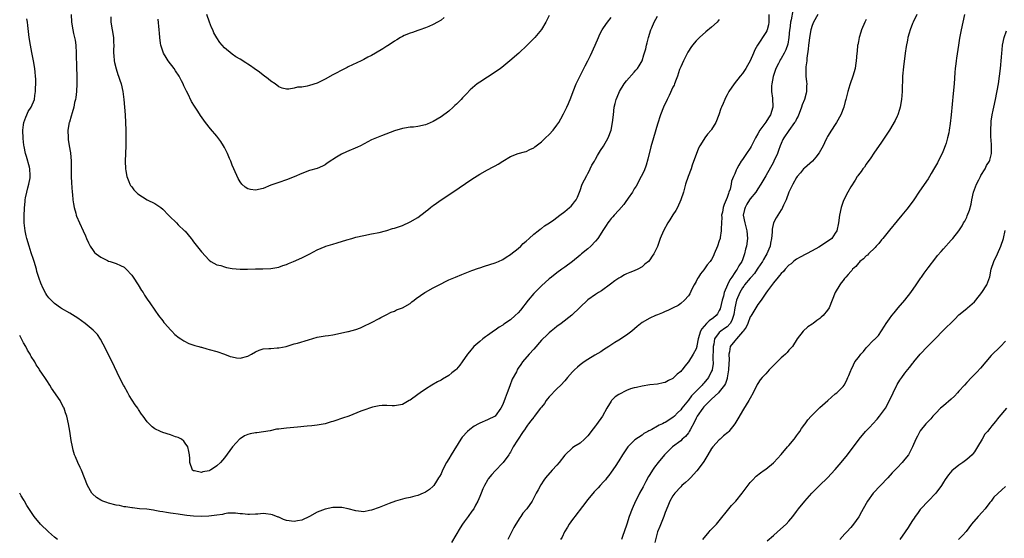
# Model space of a CAD drawing. Units: inches. Extents: x 2631000 to 2634000, y 1518000 to 1518963.
# Drawn here: x 2631000 to 2631255, y 1518277 to 1518412 of the extents above; entities that cross this region are included whole.
import ezdxf

# ---------------------------------------------------------------- set-up
doc = ezdxf.new("R2010")
doc.units = ezdxf.units.IN
doc.header["$MEASUREMENT"] = 0
doc.layers.add('LD26311518_10ft', color=123, linetype='Continuous')

msp = doc.modelspace()

# ---------------------------------------------------------------- linework, layer by layer
at = {"layer": 'LD26311518_10ft'}
for points, elevation in [([(2631200.03, 1518413.97), (2631199.57, 1518411.57), (2631199.4, 1518411), (2631199.22, 1518409.22), (2631199.18, 1518409), (2631199.02, 1518406.98), (2631198.71, 1518405.29), (2631198.19, 1518403.81), (2631197.79, 1518403), (2631197, 1518401.59), (2631196.77, 1518401.23), (2631196.64, 1518401), (2631196.32, 1518400.32), (2631195.65, 1518399), (2631195, 1518397.18), (2631194.92, 1518396.92), (2631194.55, 1518395), (2631194.51, 1518394.51), (2631194.5, 1518393), (2631194.73, 1518391.27), (2631194.87, 1518389), (2631194.26, 1518387), (2631193.75, 1518386.25), (2631193, 1518385.11), (2631191.45, 1518383), (2631191, 1518382.11), (2631190.39, 1518381), (2631189.24, 1518378.76), (2631189, 1518378.36), (2631188.04, 1518377), (2631187, 1518375.4), (2631186.69, 1518375), (2631186.03, 1518373.97), (2631185.55, 1518373), (2631185.33, 1518372.67), (2631185, 1518371.74), (2631184.71, 1518371), (2631184.17, 1518369.83), (2631184.05, 1518369), (2631183.78, 1518367.78), (2631183.5, 1518367), (2631183.34, 1518366.66), (2631183, 1518365.55), (2631182.8, 1518365), (2631182.23, 1518363.77), (2631182.02, 1518363), (2631181.78, 1518361.78), (2631181.6, 1518361), (2631181.61, 1518360.39), (2631181.53, 1518359), (2631181.47, 1518357.47), (2631181.52, 1518357), (2631181.21, 1518355.21), (2631181.19, 1518355), (2631181, 1518354.36), (2631180.49, 1518353), (2631179.69, 1518351), (2631179.48, 1518350.52), (2631179, 1518349.52), (2631178.63, 1518349), (2631177.88, 1518348.12), (2631177, 1518346.83), (2631176.14, 1518345.86), (2631175.59, 1518345), (2631175.38, 1518344.62), (2631175, 1518343.81), (2631174.48, 1518343), (2631173.89, 1518341.89), (2631173.33, 1518340.67), (2631173, 1518340.14), (2631171.97, 1518339), (2631171, 1518338.13), (2631170.34, 1518337.66), (2631169.08, 1518337), (2631167.68, 1518336.32), (2631167, 1518336.08), (2631166.3, 1518335.7), (2631165, 1518335.24), (2631164.47, 1518335), (2631163, 1518334.37), (2631161, 1518333.2), (2631159.77, 1518332.23), (2631158.4, 1518331), (2631157, 1518329.96), (2631155, 1518328.66), (2631153.96, 1518328.04), (2631152.41, 1518327), (2631151, 1518326.13), (2631150.35, 1518325.65), (2631148.77, 1518324.77), (2631147, 1518323.65), (2631146.03, 1518323), (2631145, 1518322.26), (2631144.3, 1518321.7), (2631143.52, 1518321), (2631143, 1518320.45), (2631141.74, 1518319), (2631141, 1518318.12), (2631139.99, 1518317), (2631139, 1518316.03), (2631137, 1518313.98), (2631136.56, 1518313.43), (2631136.23, 1518313), (2631135.73, 1518312.27), (2631135, 1518311.34), (2631134.76, 1518311), (2631133.14, 1518308.86), (2631133, 1518308.72), (2631132.27, 1518307.73), (2631131.66, 1518307), (2631131.39, 1518306.61), (2631131, 1518306.14), (2631130.58, 1518305.42), (2631130.25, 1518305), (2631128.77, 1518302.77), (2631127.69, 1518301), (2631127, 1518299.68), (2631126.74, 1518299.26), (2631126.54, 1518299), (2631125.12, 1518297), (2631125, 1518296.85), (2631123, 1518294.82), (2631122.14, 1518293.86), (2631121.23, 1518292.77), (2631121, 1518292.42), (2631120.23, 1518291), (2631119.83, 1518290.17), (2631119.36, 1518289), (2631119, 1518288.19), (2631118.52, 1518287), (2631117.91, 1518285.91), (2631117.45, 1518285), (2631117, 1518284.33), (2631116.06, 1518283), (2631115, 1518281.6), (2631114.56, 1518281), (2631113.93, 1518280.07), (2631111.73, 1518276.27)], 9220), ([(2631193.8, 1518413), (2631193.8, 1518411), (2631193.69, 1518410.31), (2631193.34, 1518409), (2631193.25, 1518408.75), (2631193, 1518408.28), (2631192.21, 1518407), (2631191.7, 1518406.3), (2631190.88, 1518405), (2631190.2, 1518403.8), (2631189.8, 1518403), (2631189, 1518401.02), (2631188.27, 1518399.73), (2631187.84, 1518399), (2631187, 1518397.72), (2631186.39, 1518397), (2631184.81, 1518395), (2631183.47, 1518393), (2631183, 1518392.21), (2631182.58, 1518391.42), (2631182.39, 1518391), (2631181.96, 1518389.96), (2631181.53, 1518389), (2631181.38, 1518388.62), (2631180.88, 1518387), (2631180.13, 1518385), (2631179, 1518383.18), (2631178.87, 1518383), (2631177.98, 1518382.02), (2631177.26, 1518381), (2631177, 1518380.61), (2631175.98, 1518379), (2631175.63, 1518378.37), (2631174.01, 1518373.99), (2631173.68, 1518373), (2631172.95, 1518371.05), (2631172.28, 1518369), (2631171.99, 1518367.99), (2631171.73, 1518367), (2631171.03, 1518364.97), (2631170.15, 1518363), (2631169.79, 1518362.21), (2631169, 1518361.09), (2631168.23, 1518359.77), (2631167.69, 1518359), (2631166.58, 1518357), (2631165.73, 1518355), (2631165, 1518352.89), (2631164.1, 1518351), (2631163.62, 1518350.38), (2631163, 1518349.42), (2631162.65, 1518349), (2631161.71, 1518348.29), (2631161, 1518347.67), (2631159.88, 1518347), (2631159, 1518346.6), (2631157.81, 1518346.19), (2631157, 1518345.8), (2631156.44, 1518345.56), (2631155.5, 1518345), (2631155, 1518344.72), (2631153.98, 1518344.02), (2631152.87, 1518343.13), (2631150.56, 1518341.44), (2631149.77, 1518341), (2631149, 1518340.51), (2631147, 1518339.06), (2631144.93, 1518337.07), (2631142.85, 1518335.15), (2631140.06, 1518333), (2631139, 1518332.21), (2631138.35, 1518331.65), (2631137.51, 1518331), (2631137, 1518330.58), (2631136.2, 1518329.8), (2631135.33, 1518329), (2631135, 1518328.65), (2631133, 1518326.34), (2631131.8, 1518325), (2631130.1, 1518323), (2631129.62, 1518322.38), (2631129, 1518321.42), (2631128.83, 1518321.17), (2631128.49, 1518320.49), (2631127.44, 1518318.56), (2631126.8, 1518316.8), (2631126.1, 1518315), (2631125.62, 1518313.62), (2631125, 1518311.98), (2631124.45, 1518311), (2631123, 1518309), (2631121, 1518308.02), (2631119, 1518307.18), (2631118.7, 1518307), (2631117.6, 1518306.4), (2631116.45, 1518305.55), (2631115.88, 1518305), (2631114.49, 1518303.51), (2631114.15, 1518303), (2631111.61, 1518299), (2631111, 1518297.89), (2631110.43, 1518297), (2631109.39, 1518295), (2631109, 1518294.08), (2631108.62, 1518293.38), (2631108.37, 1518293), (2631107.87, 1518292.13), (2631107.13, 1518291), (2631107, 1518290.85), (2631106.01, 1518289.99), (2631105, 1518289.26), (2631104.83, 1518289.17), (2631104.42, 1518289), (2631103, 1518288.47), (2631102.26, 1518288.26), (2631101, 1518287.95), (2631099.63, 1518287.63), (2631099, 1518287.5), (2631097.24, 1518287), (2631095.61, 1518286.39), (2631093, 1518285.33), (2631091, 1518284.61), (2631090.5, 1518284.5), (2631089, 1518284.24), (2631088.3, 1518284.3), (2631087, 1518284.44), (2631084.99, 1518284.99), (2631083.32, 1518285.32), (2631083, 1518285.36), (2631082.67, 1518285.33), (2631081, 1518285.33), (2631079, 1518284.9), (2631077.67, 1518284.33), (2631077, 1518284.1), (2631074.98, 1518283), (2631073, 1518282.04), (2631071.87, 1518281.87), (2631071, 1518281.68), (2631069, 1518281.99), (2631068.23, 1518282.23), (2631067, 1518282.79), (2631066.83, 1518282.83), (2631065.39, 1518283.39), (2631065, 1518283.55), (2631063.65, 1518283.65), (2631063, 1518283.75), (2631061.59, 1518283.59), (2631061, 1518283.58), (2631059.49, 1518283.49), (2631059, 1518283.49), (2631057.65, 1518283.65), (2631057, 1518283.71), (2631055.87, 1518283.87), (2631055, 1518283.89), (2631053.87, 1518283.87), (2631053, 1518283.7), (2631052.5, 1518283.5), (2631051, 1518283.32), (2631048.96, 1518283.04), (2631046.97, 1518282.97), (2631045, 1518283.07), (2631043.25, 1518283.25), (2631041.48, 1518283.48), (2631041, 1518283.57), (2631039.74, 1518283.74), (2631039, 1518283.88), (2631038, 1518284), (2631037, 1518284.21), (2631036.29, 1518284.29), (2631035, 1518284.56), (2631034.6, 1518284.6), (2631032.85, 1518284.85), (2631031, 1518284.99), (2631029.2, 1518285.2), (2631029, 1518285.2), (2631027.49, 1518285.49), (2631027, 1518285.53), (2631025.8, 1518285.8), (2631025, 1518285.94), (2631023, 1518286.45), (2631022.58, 1518286.58), (2631021.48, 1518287), (2631021.14, 1518287.14), (2631021, 1518287.22), (2631019.91, 1518287.91), (2631018.83, 1518288.83), (2631018.69, 1518289), (2631017.57, 1518291), (2631016.79, 1518293), (2631015.96, 1518295), (2631015.67, 1518295.67), (2631015, 1518297), (2631014.45, 1518298.45), (2631014.21, 1518299), (2631013.84, 1518300.16), (2631013.63, 1518301), (2631013.29, 1518302.71), (2631013, 1518305.05), (2631012.67, 1518307), (2631012.16, 1518309), (2631011.84, 1518309.84), (2631011.47, 1518311), (2631011.3, 1518311.3), (2631011, 1518311.93), (2631010.43, 1518313), (2631008.26, 1518316.26), (2631007.82, 1518317), (2631007, 1518318.21), (2631006.51, 1518319), (2631005.88, 1518319.88), (2631005.15, 1518321), (2631005, 1518321.21), (2631004.3, 1518322.3), (2631003.92, 1518323), (2631003, 1518324.39), (2631002.78, 1518324.78), (2631002.68, 1518325), (2631002.05, 1518326.05), (2631001.55, 1518327), (2631001, 1518327.92), (2631000.62, 1518328.62), (2631000.45, 1518329), (2631000, 1518329.85)], 9230), ([(2631181, 1518411.7), (2631180.45, 1518411), (2631179, 1518409.72), (2631177.49, 1518408.51), (2631175.84, 1518407), (2631175.42, 1518406.58), (2631175, 1518406.12), (2631174.07, 1518405), (2631173.61, 1518404.39), (2631173, 1518403.48), (2631172.82, 1518403.18), (2631172.13, 1518401.87), (2631171.7, 1518401), (2631171, 1518399.44), (2631170.74, 1518398.74), (2631170.14, 1518397), (2631169.87, 1518396.13), (2631169.39, 1518395), (2631169.29, 1518394.71), (2631169, 1518394.14), (2631168.03, 1518391.97), (2631167.47, 1518391), (2631166.53, 1518389), (2631165.78, 1518387), (2631165, 1518384.59), (2631163.94, 1518381), (2631163.31, 1518378.69), (2631162.5, 1518375.5), (2631162.04, 1518373.96), (2631161.52, 1518372.49), (2631160.79, 1518371), (2631159.45, 1518368.55), (2631159, 1518367.86), (2631158.5, 1518367), (2631157.44, 1518365.44), (2631157.09, 1518364.91), (2631157, 1518364.8), (2631156.26, 1518363.74), (2631155, 1518362.35), (2631153.8, 1518361), (2631153.45, 1518360.55), (2631153, 1518360.15), (2631152.52, 1518359.48), (2631152.12, 1518359), (2631151.69, 1518358.31), (2631151, 1518357.33), (2631149.6, 1518355), (2631149, 1518354.28), (2631147.75, 1518353), (2631147, 1518352.3), (2631145.38, 1518351), (2631145, 1518350.64), (2631143, 1518349.04), (2631141, 1518347.57), (2631140.27, 1518347), (2631139, 1518346.1), (2631137.62, 1518345), (2631137, 1518344.53), (2631135, 1518342.74), (2631133, 1518340.7), (2631131.57, 1518339), (2631129.6, 1518336.4), (2631129, 1518335.72), (2631128.22, 1518335), (2631127, 1518333.95), (2631125.25, 1518332.75), (2631125, 1518332.55), (2631124.01, 1518331.99), (2631123, 1518331.22), (2631122.86, 1518331.14), (2631121, 1518329.86), (2631120.47, 1518329.53), (2631119.81, 1518329), (2631119, 1518328.33), (2631117.52, 1518327), (2631116.35, 1518325.65), (2631115.85, 1518325), (2631114.49, 1518323), (2631113.85, 1518322.15), (2631113, 1518321.14), (2631112.86, 1518321), (2631111.84, 1518320.16), (2631111, 1518319.5), (2631109.42, 1518318.58), (2631109, 1518318.31), (2631108.13, 1518317.87), (2631106.62, 1518317), (2631105, 1518315.94), (2631103.6, 1518315), (2631103, 1518314.54), (2631101, 1518313.11), (2631100.77, 1518313), (2631099, 1518311.98), (2631097, 1518311.64), (2631096.37, 1518311.63), (2631095, 1518311.75), (2631093.75, 1518311.75), (2631093, 1518311.65), (2631091.31, 1518311.31), (2631091, 1518311.22), (2631089, 1518310.54), (2631088.26, 1518310.26), (2631085.11, 1518309), (2631083.53, 1518308.47), (2631083, 1518308.28), (2631082.03, 1518307.97), (2631081, 1518307.58), (2631080.54, 1518307.46), (2631079, 1518306.99), (2631077, 1518306.61), (2631075.54, 1518306.46), (2631074.41, 1518306.41), (2631071.85, 1518306.15), (2631070.01, 1518305.99), (2631069, 1518305.86), (2631067.66, 1518305.66), (2631067, 1518305.62), (2631066.44, 1518305.56), (2631064.79, 1518305.21), (2631063.06, 1518304.94), (2631061.31, 1518304.69), (2631061, 1518304.69), (2631059.64, 1518304.36), (2631059, 1518304.18), (2631058.12, 1518303.88), (2631057, 1518303.13), (2631056.91, 1518303.09), (2631055.02, 1518301), (2631053, 1518298.21), (2631051.99, 1518297), (2631051, 1518296.12), (2631049.34, 1518295), (2631049.1, 1518294.9), (2631049, 1518294.85), (2631047.42, 1518294.58), (2631047, 1518294.39), (2631045.22, 1518294.78), (2631045, 1518294.79), (2631044.87, 1518294.87), (2631044.71, 1518295), (2631044.04, 1518297), (2631044.01, 1518298.01), (2631043.94, 1518299), (2631043.78, 1518299.78), (2631043.47, 1518301), (2631043.31, 1518301.31), (2631043, 1518301.73), (2631042.49, 1518302.49), (2631041.84, 1518303), (2631041, 1518303.47), (2631040.34, 1518303.66), (2631039, 1518304.16), (2631037, 1518304.76), (2631036.43, 1518305), (2631035, 1518305.68), (2631034.25, 1518306.25), (2631033.53, 1518307), (2631033.25, 1518307.25), (2631033, 1518307.53), (2631031.96, 1518309), (2631031.53, 1518309.53), (2631030.71, 1518310.71), (2631030.53, 1518311), (2631029.89, 1518311.89), (2631029.1, 1518313.1), (2631028.34, 1518314.34), (2631027.95, 1518315), (2631027, 1518316.7), (2631026.83, 1518317), (2631025.82, 1518319), (2631023.93, 1518323), (2631023, 1518324.88), (2631021.92, 1518327), (2631021.62, 1518327.62), (2631020.9, 1518328.9), (2631020.11, 1518330.11), (2631019.29, 1518331), (2631019, 1518331.27), (2631016.91, 1518333), (2631015, 1518334.37), (2631013, 1518335.61), (2631010.82, 1518336.82), (2631010.55, 1518337), (2631009, 1518338.12), (2631008.54, 1518338.54), (2631008.13, 1518339), (2631007.57, 1518339.57), (2631007, 1518340.33), (2631006.74, 1518340.74), (2631006.04, 1518342.04), (2631005.43, 1518343.43), (2631005, 1518344.58), (2631004.46, 1518346.46), (2631004.32, 1518347), (2631003.74, 1518349), (2631003.56, 1518349.56), (2631003, 1518351.23), (2631002.45, 1518353), (2631001.85, 1518355), (2631001.69, 1518355.69), (2631001.41, 1518357), (2631001.19, 1518359), (2631001.15, 1518360.85), (2631001.21, 1518362.79), (2631001.39, 1518364.61), (2631001.44, 1518365), (2631001.54, 1518365.54), (2631001.84, 1518367), (2631002.11, 1518368.11), (2631002.38, 1518369), (2631002.67, 1518370.67), (2631002.75, 1518371), (2631002.75, 1518371.25), (2631002.64, 1518373), (2631002.52, 1518373.48), (2631001.76, 1518376.24), (2631001.52, 1518377), (2631001.17, 1518378.83), (2631001.1, 1518379.1), (2631000.88, 1518380.88), (2631000.81, 1518383), (2631001, 1518384.38), (2631001.1, 1518385), (2631001.58, 1518386.42), (2631001.89, 1518387), (2631002.18, 1518387.82), (2631003, 1518389), (2631003.81, 1518391), (2631003.96, 1518392.04), (2631004.12, 1518393), (2631004.13, 1518393.87), (2631004.21, 1518395), (2631004.21, 1518396.21), (2631004.13, 1518397), (2631003.97, 1518398.03), (2631003.88, 1518399), (2631003.56, 1518401), (2631003.26, 1518402.74), (2631003.15, 1518403.15), (2631002.81, 1518405), (2631002.47, 1518407), (2631002.14, 1518410.14), (2631002.04, 1518411), (2631001.87, 1518411.87)], 9240), ([(2631013.35, 1518413), (2631013.41, 1518411), (2631013.75, 1518409), (2631013.95, 1518408.05), (2631014.19, 1518407), (2631014.32, 1518406.32), (2631014.5, 1518405), (2631014.63, 1518403), (2631014.64, 1518402.64), (2631014.7, 1518399.3), (2631014.76, 1518397), (2631014.78, 1518395), (2631014.68, 1518393), (2631014.49, 1518391.51), (2631014.41, 1518391), (2631014.22, 1518390.22), (2631013.98, 1518389), (2631013.54, 1518387.54), (2631013.35, 1518386.65), (2631012.88, 1518385.12), (2631012.84, 1518385), (2631012.47, 1518383), (2631012.5, 1518381), (2631012.58, 1518380.58), (2631012.82, 1518379), (2631013.13, 1518377.13), (2631013.29, 1518375), (2631013.33, 1518372.67), (2631013.34, 1518371), (2631013.38, 1518369.38), (2631013.55, 1518367), (2631013.64, 1518366.36), (2631013.78, 1518365), (2631013.93, 1518363.93), (2631014.1, 1518363), (2631014.5, 1518361.5), (2631014.63, 1518361), (2631014.72, 1518360.72), (2631015.49, 1518359), (2631016.46, 1518357), (2631017, 1518355.69), (2631017.31, 1518355), (2631017.81, 1518353.81), (2631018.21, 1518353), (2631019, 1518351.85), (2631019.39, 1518351.39), (2631019.8, 1518351), (2631021, 1518350.1), (2631022.7, 1518349.3), (2631023, 1518349.14), (2631023.41, 1518349), (2631025, 1518348.49), (2631026.05, 1518347.95), (2631027, 1518347.51), (2631027.54, 1518347), (2631029, 1518345.48), (2631029.34, 1518345), (2631030.69, 1518343), (2631031.55, 1518341.55), (2631031.95, 1518341), (2631032.31, 1518340.31), (2631033, 1518339.27), (2631033.7, 1518338.3), (2631035, 1518336.43), (2631035.95, 1518335), (2631037, 1518333.65), (2631037.25, 1518333.25), (2631037.52, 1518333), (2631039, 1518331.35), (2631039.38, 1518331), (2631040.15, 1518330.15), (2631041.26, 1518329.26), (2631041.72, 1518329), (2631042.45, 1518328.45), (2631043.77, 1518327.77), (2631045.27, 1518327.27), (2631046.35, 1518327), (2631046.84, 1518326.84), (2631047, 1518326.81), (2631048.39, 1518326.39), (2631049, 1518326.27), (2631051, 1518325.72), (2631053, 1518325), (2631054.46, 1518324.46), (2631055, 1518324.29), (2631056.11, 1518324.11), (2631057, 1518324.03), (2631059, 1518324.52), (2631059.97, 1518325), (2631061, 1518325.62), (2631061.95, 1518326.05), (2631063, 1518326.38), (2631064.48, 1518326.48), (2631065, 1518326.53), (2631066.62, 1518326.62), (2631067, 1518326.63), (2631068.91, 1518327), (2631071, 1518327.66), (2631071.91, 1518327.91), (2631074.74, 1518328.74), (2631077, 1518329.42), (2631077.48, 1518329.48), (2631079, 1518329.79), (2631079.88, 1518329.88), (2631081, 1518330.06), (2631083, 1518330.43), (2631084.89, 1518330.89), (2631085.09, 1518330.91), (2631087, 1518331.45), (2631088.19, 1518331.81), (2631089, 1518332.24), (2631090.84, 1518333.16), (2631091, 1518333.26), (2631093, 1518334.29), (2631093.45, 1518334.55), (2631094.83, 1518335.17), (2631096.12, 1518335.88), (2631097, 1518336.2), (2631097.49, 1518336.51), (2631099.01, 1518337), (2631101, 1518338.18), (2631101.46, 1518338.54), (2631102.09, 1518339), (2631102.58, 1518339.42), (2631104.82, 1518341), (2631105, 1518341.11), (2631107, 1518342.19), (2631108.83, 1518343.17), (2631109, 1518343.27), (2631110.19, 1518343.81), (2631111, 1518344.23), (2631112.74, 1518345), (2631114.38, 1518345.62), (2631117, 1518346.72), (2631118.7, 1518347.3), (2631119, 1518347.41), (2631120.23, 1518347.77), (2631123, 1518348.65), (2631123.84, 1518349), (2631125, 1518349.51), (2631125.89, 1518350.11), (2631127, 1518350.79), (2631127.1, 1518350.9), (2631129, 1518352.41), (2631129.64, 1518353), (2631130.29, 1518353.71), (2631131, 1518354.25), (2631131.77, 1518355), (2631133, 1518356.1), (2631134.16, 1518357), (2631134.62, 1518357.38), (2631135, 1518357.6), (2631135.79, 1518358.21), (2631137.06, 1518359), (2631138.16, 1518359.84), (2631139, 1518360.43), (2631139.75, 1518361), (2631141, 1518361.97), (2631142.27, 1518363), (2631142.65, 1518363.35), (2631143, 1518363.75), (2631143.57, 1518364.43), (2631143.97, 1518365), (2631144.33, 1518365.67), (2631145, 1518367.42), (2631145.55, 1518369), (2631146.69, 1518371.31), (2631147, 1518371.84), (2631147.4, 1518372.6), (2631147.62, 1518373), (2631148.06, 1518373.94), (2631148.71, 1518375), (2631148.81, 1518375.19), (2631149, 1518375.51), (2631149.51, 1518376.49), (2631150.27, 1518377.73), (2631151, 1518378.85), (2631152.23, 1518381), (2631153, 1518383), (2631153.39, 1518385), (2631153.59, 1518387), (2631153.82, 1518389), (2631154.07, 1518389.93), (2631154.32, 1518391), (2631155, 1518392.62), (2631155.18, 1518393), (2631156.42, 1518395), (2631157, 1518395.84), (2631159, 1518398.05), (2631159.44, 1518398.56), (2631159.8, 1518399), (2631160.29, 1518399.71), (2631161, 1518400.99), (2631161.5, 1518402.5), (2631161.95, 1518404.05), (2631162.17, 1518405), (2631162.36, 1518405.64), (2631162.67, 1518407), (2631163.28, 1518409), (2631163.51, 1518409.51), (2631164.14, 1518411), (2631165, 1518412.55)], 9250), ([(2631023.62, 1518412.38), (2631023.6, 1518411), (2631023.9, 1518409), (2631024.23, 1518407), (2631024.27, 1518405.73), (2631024.32, 1518405), (2631024.3, 1518403.7), (2631024.3, 1518403), (2631024.33, 1518402.33), (2631024.45, 1518401), (2631024.52, 1518400.52), (2631024.92, 1518398.92), (2631025.42, 1518397.42), (2631025.6, 1518397), (2631025.93, 1518395.93), (2631026.27, 1518395), (2631026.72, 1518393), (2631026.95, 1518391), (2631027.25, 1518387), (2631027.38, 1518385), (2631027.47, 1518383), (2631027.5, 1518381), (2631027.47, 1518379), (2631027.33, 1518375), (2631027.37, 1518373), (2631027.48, 1518372.52), (2631027.71, 1518371), (2631028.27, 1518369.73), (2631028.52, 1518369), (2631028.68, 1518368.68), (2631029, 1518368.31), (2631029.56, 1518367.56), (2631030.57, 1518366.57), (2631031.77, 1518365.77), (2631033, 1518365), (2631035, 1518364.02), (2631036.5, 1518363), (2631037, 1518362.6), (2631038.53, 1518361), (2631038.74, 1518360.74), (2631040.53, 1518359), (2631041, 1518358.53), (2631042.66, 1518357), (2631042.83, 1518356.83), (2631044.36, 1518355), (2631044.64, 1518354.64), (2631045, 1518354.11), (2631047, 1518351.48), (2631049, 1518349.34), (2631049.49, 1518349), (2631051, 1518348.19), (2631052.05, 1518347.95), (2631053, 1518347.62), (2631053.49, 1518347.49), (2631055, 1518347.23), (2631057, 1518347.03), (2631058.97, 1518347.03), (2631061, 1518347.09), (2631062.88, 1518347.12), (2631065, 1518347.21), (2631066.51, 1518347.49), (2631067, 1518347.59), (2631068.04, 1518347.96), (2631069, 1518348.28), (2631069.5, 1518348.5), (2631070.85, 1518349), (2631073, 1518349.99), (2631073.66, 1518350.34), (2631075.02, 1518351.02), (2631077, 1518352.06), (2631079, 1518352.93), (2631079.22, 1518353), (2631081, 1518353.54), (2631082.15, 1518353.85), (2631084.67, 1518354.67), (2631085.93, 1518355), (2631087, 1518355.31), (2631089, 1518355.76), (2631091, 1518356.14), (2631093, 1518356.55), (2631094.65, 1518357), (2631095, 1518357.08), (2631096.47, 1518357.53), (2631097, 1518357.65), (2631097.97, 1518358.03), (2631099, 1518358.35), (2631101, 1518359.25), (2631103, 1518360.45), (2631103.77, 1518361), (2631104.44, 1518361.56), (2631105, 1518361.96), (2631105.57, 1518362.43), (2631106.31, 1518363), (2631106.69, 1518363.31), (2631107, 1518363.52), (2631107.84, 1518364.16), (2631109, 1518364.97), (2631112.1, 1518367), (2631117, 1518370.37), (2631119, 1518371.63), (2631121, 1518372.72), (2631122.49, 1518373.51), (2631123, 1518373.82), (2631123.76, 1518374.24), (2631125, 1518375.03), (2631127, 1518376.2), (2631129, 1518376.95), (2631130.57, 1518377.43), (2631131, 1518377.53), (2631131.97, 1518378.03), (2631133, 1518378.45), (2631133.29, 1518378.71), (2631135, 1518379.97), (2631135.49, 1518380.51), (2631136.06, 1518381), (2631137, 1518381.88), (2631137.98, 1518383), (2631139, 1518384.34), (2631139.46, 1518385), (2631140.02, 1518385.98), (2631140.73, 1518387.27), (2631141.4, 1518388.61), (2631141.57, 1518389), (2631141.97, 1518389.97), (2631142.59, 1518391.41), (2631143.15, 1518393), (2631143.98, 1518395), (2631144.92, 1518396.91), (2631146.33, 1518399.67), (2631146.97, 1518401), (2631147.64, 1518402.36), (2631148.87, 1518405), (2631149.7, 1518407), (2631150.11, 1518407.89), (2631150.68, 1518409), (2631151, 1518409.5), (2631152.06, 1518411), (2631153, 1518412.2)], 9260), ([(2631137, 1518412.72), (2631136.16, 1518411), (2631135, 1518409.06), (2631133.24, 1518407), (2631131.29, 1518405), (2631129.12, 1518403), (2631126.84, 1518401), (2631124.75, 1518399.25), (2631124.41, 1518399), (2631123, 1518398.06), (2631121, 1518396.79), (2631119, 1518395.45), (2631118.39, 1518395), (2631116.55, 1518393.45), (2631115.55, 1518392.45), (2631115, 1518391.85), (2631114.57, 1518391.43), (2631114.18, 1518391), (2631113, 1518389.76), (2631112.6, 1518389.4), (2631112.18, 1518389), (2631111, 1518387.94), (2631109, 1518386.49), (2631107, 1518385.28), (2631105.43, 1518384.57), (2631105, 1518384.41), (2631103, 1518383.98), (2631101.84, 1518383.84), (2631101, 1518383.77), (2631099.52, 1518383.52), (2631099, 1518383.47), (2631097, 1518382.87), (2631093.58, 1518381.58), (2631091, 1518380.51), (2631088.16, 1518379), (2631087.37, 1518378.63), (2631084.58, 1518377.42), (2631083.23, 1518376.77), (2631081.94, 1518376.06), (2631081, 1518375.41), (2631080.74, 1518375.26), (2631079.56, 1518374.44), (2631079, 1518374.03), (2631078.31, 1518373.69), (2631077, 1518373.12), (2631075, 1518372.54), (2631073, 1518371.82), (2631071, 1518370.96), (2631069, 1518370.18), (2631067, 1518369.5), (2631065, 1518368.77), (2631063, 1518367.96), (2631061, 1518367.48), (2631059.7, 1518367.7), (2631059, 1518367.85), (2631058.29, 1518368.29), (2631057.5, 1518369), (2631057, 1518369.62), (2631056.48, 1518370.48), (2631055.4, 1518373), (2631055, 1518373.96), (2631054.59, 1518375), (2631054.27, 1518375.73), (2631053.74, 1518377), (2631053, 1518378.52), (2631052.72, 1518379), (2631052.08, 1518380.08), (2631051, 1518381.49), (2631049.4, 1518383.4), (2631048.11, 1518385), (2631047.61, 1518385.61), (2631046.78, 1518386.78), (2631046.05, 1518387.95), (2631045.22, 1518389.22), (2631044.48, 1518390.48), (2631043.47, 1518392.53), (2631043.14, 1518393.14), (2631042.5, 1518394.5), (2631042.3, 1518395), (2631041.84, 1518395.84), (2631041.27, 1518397), (2631040.35, 1518398.35), (2631039.94, 1518399), (2631038.44, 1518401), (2631037.87, 1518401.87), (2631037.19, 1518403), (2631037, 1518403.52), (2631036.51, 1518405), (2631036.45, 1518405.55), (2631036.24, 1518407), (2631036.13, 1518408.13), (2631036.06, 1518409), (2631035.79, 1518411.79)], 9270), ([(2631109.81, 1518412.19), (2631109, 1518411.54), (2631108.12, 1518411), (2631107, 1518410.35), (2631105.85, 1518409.85), (2631105, 1518409.51), (2631103.49, 1518409), (2631103, 1518408.85), (2631101.66, 1518408.34), (2631101, 1518408.14), (2631099.51, 1518407.51), (2631099, 1518407.28), (2631098.52, 1518407), (2631097.58, 1518406.42), (2631097, 1518406.11), (2631096.37, 1518405.63), (2631095.16, 1518404.84), (2631095, 1518404.75), (2631093.95, 1518404.05), (2631092.07, 1518403), (2631091, 1518402.38), (2631090.08, 1518401.92), (2631089, 1518401.32), (2631088.31, 1518401), (2631086.08, 1518399.92), (2631085, 1518399.44), (2631084.72, 1518399.28), (2631083, 1518398.42), (2631082.09, 1518397.9), (2631081, 1518397.31), (2631079, 1518396.2), (2631077, 1518395.19), (2631075, 1518394.56), (2631074.41, 1518394.41), (2631073, 1518394.2), (2631071.85, 1518394.15), (2631071, 1518393.87), (2631069.63, 1518393.63), (2631069, 1518393.68), (2631067.88, 1518393.88), (2631067, 1518394.28), (2631066.12, 1518395), (2631065, 1518395.71), (2631064.32, 1518396.32), (2631063, 1518397.24), (2631062.05, 1518398.05), (2631060.64, 1518399), (2631059.71, 1518399.71), (2631059, 1518400.12), (2631058.49, 1518400.49), (2631057, 1518401.37), (2631055.95, 1518402.05), (2631055, 1518402.69), (2631053, 1518404.32), (2631052.39, 1518405), (2631051.75, 1518405.75), (2631051, 1518406.92), (2631050.26, 1518408.26), (2631049.97, 1518409), (2631049.65, 1518409.65), (2631049.1, 1518411), (2631048.42, 1518413)], 9280), ([(2631206.45, 1518413), (2631205.37, 1518411), (2631205, 1518410.1), (2631204.66, 1518409), (2631204.31, 1518407), (2631204.21, 1518406.21), (2631204.09, 1518405), (2631204.02, 1518403.98), (2631203.64, 1518401.64), (2631203.6, 1518401), (2631203.39, 1518399.39), (2631203.38, 1518397.38), (2631203.4, 1518397), (2631203.57, 1518395.57), (2631203.6, 1518395), (2631203.55, 1518394.45), (2631203.55, 1518393), (2631203.43, 1518392.57), (2631203.04, 1518391), (2631202.45, 1518389.55), (2631202.29, 1518389), (2631201.36, 1518386.64), (2631201, 1518385.98), (2631200.69, 1518385.31), (2631200.49, 1518385), (2631199, 1518382.97), (2631197.67, 1518381), (2631197.43, 1518380.57), (2631197, 1518379.61), (2631196.76, 1518379), (2631196.28, 1518377.72), (2631196.02, 1518377), (2631195.12, 1518375), (2631195, 1518374.77), (2631193, 1518371.2), (2631191.73, 1518369), (2631191, 1518367.83), (2631190.42, 1518367), (2631189, 1518365.24), (2631188.84, 1518365), (2631188.14, 1518363.86), (2631187.66, 1518363), (2631187.52, 1518362.48), (2631187.21, 1518361), (2631187.56, 1518359), (2631188.1, 1518357), (2631188.26, 1518355), (2631188.01, 1518353), (2631187.79, 1518352.21), (2631187.53, 1518351), (2631187, 1518349.49), (2631186.82, 1518349), (2631186.07, 1518347.93), (2631185.63, 1518347), (2631185.33, 1518346.67), (2631185, 1518346.14), (2631184.23, 1518345), (2631183.7, 1518344.3), (2631183.13, 1518343), (2631182.28, 1518341), (2631182.06, 1518340.06), (2631181.72, 1518339), (2631181.22, 1518336.78), (2631181, 1518336.32), (2631180.54, 1518335.46), (2631180.15, 1518335), (2631179.53, 1518334.47), (2631178.34, 1518333.66), (2631177.65, 1518333), (2631176.44, 1518331.56), (2631176.17, 1518331), (2631175.57, 1518329), (2631175.18, 1518327.18), (2631175.16, 1518327), (2631175, 1518326.44), (2631174.27, 1518325), (2631173.05, 1518323), (2631172.09, 1518321.91), (2631171.4, 1518321), (2631171.2, 1518320.8), (2631171, 1518320.57), (2631170.13, 1518319.87), (2631169.27, 1518319), (2631169, 1518318.74), (2631167.83, 1518318.17), (2631167, 1518317.67), (2631166.43, 1518317.57), (2631165, 1518317.28), (2631163, 1518317.07), (2631161, 1518316.78), (2631159.58, 1518316.42), (2631159, 1518316.34), (2631158.03, 1518316.03), (2631157, 1518315.64), (2631155, 1518314.62), (2631154.05, 1518313.95), (2631153.11, 1518313), (2631153, 1518312.87), (2631151.88, 1518311), (2631150.78, 1518309), (2631149.23, 1518306.77), (2631149, 1518306.46), (2631148.34, 1518305.66), (2631147, 1518303.85), (2631146.59, 1518303.41), (2631146.15, 1518303), (2631145, 1518302), (2631143.38, 1518301), (2631143, 1518300.75), (2631141.15, 1518299), (2631141, 1518298.84), (2631139.59, 1518297), (2631139, 1518296.29), (2631137.74, 1518295), (2631136.01, 1518293), (2631135.58, 1518292.42), (2631134.82, 1518291.18), (2631134.11, 1518289.89), (2631133.65, 1518289), (2631132.54, 1518287), (2631131.19, 1518285), (2631130.19, 1518283.81), (2631129.63, 1518283), (2631129.35, 1518282.65), (2631128.32, 1518281), (2631127.83, 1518280.17), (2631126.27, 1518277)], 9210), ([(2631219, 1518411.66), (2631218.63, 1518411), (2631217.75, 1518409), (2631217.6, 1518408.4), (2631217.17, 1518407), (2631217, 1518405.98), (2631216.84, 1518405.16), (2631216.79, 1518405), (2631216.64, 1518403.36), (2631216.59, 1518403), (2631216.44, 1518401), (2631216.22, 1518399.78), (2631216.11, 1518399), (2631215.53, 1518397), (2631214.84, 1518395), (2631214.79, 1518394.79), (2631214.24, 1518393), (2631213.96, 1518392.04), (2631213.73, 1518391), (2631213.56, 1518390.44), (2631213.19, 1518389), (2631212.44, 1518387), (2631211.32, 1518385), (2631211, 1518384.47), (2631210, 1518383), (2631209, 1518381.35), (2631208.81, 1518381), (2631208.23, 1518379.78), (2631207.84, 1518379), (2631206.86, 1518377.14), (2631206, 1518376), (2631205.08, 1518375), (2631203, 1518373.19), (2631202.82, 1518373), (2631202.03, 1518371.97), (2631201.14, 1518371), (2631201, 1518370.81), (2631200.03, 1518369), (2631199, 1518367.01), (2631198.26, 1518365), (2631197.62, 1518363.62), (2631197.36, 1518363), (2631197.24, 1518362.76), (2631197, 1518362.41), (2631196.13, 1518361), (2631195.71, 1518360.29), (2631194.99, 1518359.01), (2631194.64, 1518357.36), (2631194.65, 1518356.65), (2631194.52, 1518355), (2631194.26, 1518353.74), (2631194.15, 1518353), (2631193.79, 1518352.21), (2631193.3, 1518351), (2631193, 1518350.54), (2631192.44, 1518349.56), (2631192.16, 1518349), (2631191, 1518347.27), (2631190.83, 1518347), (2631190.06, 1518345.94), (2631189.24, 1518345), (2631189.14, 1518344.86), (2631189, 1518344.73), (2631187.55, 1518343), (2631187.33, 1518342.67), (2631187, 1518342.21), (2631186.3, 1518341), (2631185.47, 1518339), (2631184.98, 1518337.02), (2631184.73, 1518335.27), (2631184.68, 1518335), (2631184.25, 1518333.75), (2631183.84, 1518333), (2631183, 1518332.1), (2631182.36, 1518331.64), (2631181.42, 1518331), (2631181, 1518330.64), (2631179.79, 1518329), (2631179.59, 1518327.59), (2631179.43, 1518327), (2631179.36, 1518323.36), (2631179.38, 1518323), (2631179.37, 1518322.63), (2631179.13, 1518321), (2631179.11, 1518320.89), (2631179, 1518320.63), (2631178.19, 1518319), (2631177, 1518317.52), (2631176.73, 1518317.27), (2631176.52, 1518317), (2631174.62, 1518315), (2631173.79, 1518314.21), (2631173, 1518313.14), (2631171.26, 1518311), (2631171, 1518310.63), (2631170.19, 1518309.81), (2631169.41, 1518309), (2631169, 1518308.6), (2631167, 1518307.36), (2631166.74, 1518307.26), (2631166.28, 1518307), (2631165.4, 1518306.6), (2631165, 1518306.36), (2631163.54, 1518305.54), (2631163, 1518305.28), (2631162.79, 1518305.21), (2631162.48, 1518305), (2631161.51, 1518304.49), (2631161, 1518304.07), (2631159.16, 1518302.84), (2631157.35, 1518301), (2631155.98, 1518299), (2631155, 1518297.41), (2631154.04, 1518295.96), (2631153, 1518294.5), (2631152.4, 1518293.6), (2631151.91, 1518293), (2631151.52, 1518292.48), (2631151, 1518291.94), (2631150.17, 1518291), (2631149.63, 1518290.37), (2631149, 1518289.73), (2631148.65, 1518289.35), (2631147, 1518287.37), (2631145.58, 1518285.58), (2631143.58, 1518283), (2631143.37, 1518282.63), (2631143, 1518282.17), (2631142.16, 1518281), (2631141.75, 1518280.25), (2631140.98, 1518279), (2631140.32, 1518277.68), (2631139.94, 1518277)], 9200), ([(2631232.08, 1518413), (2631231.15, 1518411), (2631231, 1518410.63), (2631230.38, 1518409), (2631230.15, 1518408.15), (2631229.8, 1518407), (2631229.65, 1518406.35), (2631229.33, 1518404.67), (2631229.08, 1518402.92), (2631228.61, 1518399.39), (2631228.4, 1518397), (2631228.29, 1518393), (2631228.13, 1518391), (2631227.79, 1518389), (2631227.63, 1518388.37), (2631227.17, 1518387), (2631227, 1518386.61), (2631226.46, 1518385.54), (2631225, 1518383.04), (2631223, 1518379.94), (2631221, 1518377.08), (2631220.17, 1518375.83), (2631219, 1518374.24), (2631218.52, 1518373.48), (2631218.14, 1518373), (2631217.67, 1518372.33), (2631217, 1518371.46), (2631216.82, 1518371.17), (2631216.69, 1518371), (2631216.11, 1518370.11), (2631215, 1518368.35), (2631214.25, 1518367), (2631213.15, 1518364.85), (2631212.5, 1518363), (2631212.11, 1518361), (2631211.84, 1518359), (2631211.36, 1518357), (2631211, 1518356.33), (2631210.07, 1518355), (2631209, 1518354.18), (2631208.26, 1518353.74), (2631207.16, 1518353), (2631206.77, 1518352.77), (2631205, 1518351.77), (2631201.89, 1518350.11), (2631201, 1518349.66), (2631200.66, 1518349.34), (2631200.22, 1518349), (2631199.58, 1518348.42), (2631199, 1518348.03), (2631198.01, 1518347), (2631197.57, 1518346.43), (2631197, 1518345.93), (2631196.61, 1518345.39), (2631196.19, 1518345), (2631195, 1518343.49), (2631193.46, 1518341.46), (2631193, 1518340.81), (2631191.79, 1518339), (2631191, 1518337.92), (2631190.47, 1518337), (2631189.14, 1518334.86), (2631189, 1518334.66), (2631188.34, 1518333), (2631187.97, 1518332.03), (2631187.15, 1518331), (2631187.11, 1518330.89), (2631187, 1518330.79), (2631185.47, 1518329), (2631185, 1518328.49), (2631183.83, 1518327), (2631183.6, 1518325.6), (2631183.43, 1518325), (2631183.53, 1518323.53), (2631183.42, 1518322.58), (2631183.4, 1518321), (2631183.07, 1518318.93), (2631183, 1518318.74), (2631182.58, 1518317.42), (2631182.35, 1518317), (2631181, 1518315.27), (2631180.75, 1518315), (2631179, 1518313.37), (2631178.62, 1518313), (2631177, 1518311.35), (2631176.7, 1518311), (2631175.3, 1518309), (2631175.21, 1518308.79), (2631175, 1518308.44), (2631174.54, 1518307.46), (2631173.43, 1518305.43), (2631173.22, 1518305), (2631173, 1518304.67), (2631172.26, 1518303.74), (2631171.4, 1518303), (2631171, 1518302.62), (2631168.88, 1518301), (2631166.86, 1518299), (2631165.18, 1518297), (2631164.23, 1518295.77), (2631163.72, 1518295), (2631163, 1518293.89), (2631162.67, 1518293.33), (2631161.97, 1518292.03), (2631161.29, 1518290.71), (2631160.37, 1518289), (2631159.91, 1518288.09), (2631159.32, 1518287), (2631158.43, 1518285), (2631157.69, 1518283), (2631157.03, 1518281), (2631156.41, 1518279), (2631156.08, 1518278.08), (2631155.73, 1518277)], 9190), ([(2631244.41, 1518413), (2631244, 1518411), (2631243.58, 1518409), (2631243.16, 1518406.84), (2631242.84, 1518405), (2631242.32, 1518401.68), (2631242.24, 1518401), (2631242.17, 1518400.17), (2631242.03, 1518399), (2631241.97, 1518397.97), (2631241.72, 1518395), (2631241.47, 1518392.53), (2631240.98, 1518387), (2631240.71, 1518384.71), (2631240.46, 1518383), (2631240.35, 1518382.35), (2631240.05, 1518381), (2631239.67, 1518379.67), (2631239.46, 1518379), (2631239, 1518377.87), (2631238.61, 1518377), (2631237.59, 1518375), (2631237.41, 1518374.59), (2631236.7, 1518373.3), (2631235.81, 1518371.81), (2631235.34, 1518371), (2631235, 1518370.46), (2631232.81, 1518367.19), (2631231.3, 1518365), (2631230.34, 1518363.66), (2631229.47, 1518362.53), (2631228.23, 1518361), (2631227, 1518359.56), (2631225, 1518357.13), (2631223.3, 1518355), (2631223, 1518354.64), (2631222.31, 1518353.69), (2631221.58, 1518353), (2631221.33, 1518352.67), (2631219.56, 1518351), (2631219.3, 1518350.7), (2631219, 1518350.47), (2631218.32, 1518349.68), (2631217.39, 1518349), (2631217.21, 1518348.79), (2631217, 1518348.61), (2631216.31, 1518347.69), (2631215.49, 1518347), (2631215.28, 1518346.72), (2631215, 1518346.46), (2631214.36, 1518345.64), (2631213.7, 1518345), (2631213.41, 1518344.59), (2631213, 1518344.09), (2631212.54, 1518343.46), (2631212.16, 1518343), (2631211.01, 1518341), (2631210.23, 1518339), (2631209.42, 1518337), (2631209, 1518336.4), (2631207.84, 1518335), (2631207.38, 1518334.62), (2631207, 1518334.24), (2631206.23, 1518333.77), (2631205.26, 1518333), (2631205.11, 1518332.89), (2631205, 1518332.79), (2631203.92, 1518332.08), (2631202.72, 1518331), (2631201.15, 1518329), (2631199.91, 1518327), (2631199, 1518326.06), (2631198.53, 1518325.47), (2631198.09, 1518325), (2631197.48, 1518324.52), (2631197, 1518324.1), (2631193.93, 1518321), (2631193, 1518319.97), (2631192.05, 1518319), (2631191.59, 1518318.41), (2631191, 1518317.43), (2631190.83, 1518317.17), (2631189.78, 1518315), (2631189, 1518313.65), (2631188.66, 1518313), (2631187.23, 1518310.77), (2631185.75, 1518308.25), (2631185.05, 1518306.95), (2631183.44, 1518305), (2631183.22, 1518304.78), (2631182.12, 1518303.88), (2631181.21, 1518303), (2631181, 1518302.82), (2631179.31, 1518301), (2631179, 1518300.56), (2631178.01, 1518299), (2631177, 1518297.26), (2631176.83, 1518297), (2631175.22, 1518294.78), (2631173.55, 1518293), (2631173, 1518292.52), (2631172.24, 1518291.76), (2631171.31, 1518291), (2631171, 1518290.71), (2631169.45, 1518289), (2631169, 1518288.34), (2631168.22, 1518287), (2631167.66, 1518285.66), (2631167, 1518283.99), (2631166.66, 1518283), (2631165.57, 1518280.43), (2631165.01, 1518278.99), (2631164.3, 1518276.3)], 9180), ([(2631176.74, 1518277), (2631178.38, 1518279), (2631178.65, 1518279.35), (2631179, 1518279.73), (2631180.27, 1518281), (2631181, 1518281.9), (2631183.42, 1518285), (2631184.16, 1518285.85), (2631185.23, 1518287), (2631186.91, 1518289), (2631189, 1518291.79), (2631189.56, 1518292.44), (2631190.56, 1518293.44), (2631191.67, 1518294.33), (2631192.63, 1518295), (2631193, 1518295.28), (2631195, 1518296.89), (2631195.11, 1518297), (2631197, 1518299.07), (2631198.64, 1518301), (2631199, 1518301.39), (2631200.33, 1518303), (2631200.6, 1518303.4), (2631201, 1518303.91), (2631201.45, 1518304.55), (2631201.8, 1518305), (2631202.24, 1518305.76), (2631203.11, 1518306.89), (2631203.21, 1518307), (2631203.94, 1518308.06), (2631204.8, 1518309), (2631205, 1518309.26), (2631207, 1518311.24), (2631209.05, 1518313), (2631211, 1518314.72), (2631211.36, 1518315), (2631212.22, 1518315.78), (2631213, 1518316.64), (2631213.26, 1518317), (2631213.92, 1518318.08), (2631214.23, 1518319), (2631214.48, 1518319.51), (2631215, 1518320.8), (2631215.07, 1518321), (2631215.71, 1518322.29), (2631216.1, 1518323), (2631217, 1518324.19), (2631217.59, 1518325), (2631218.27, 1518325.73), (2631219, 1518326.63), (2631221, 1518328.7), (2631221.16, 1518328.84), (2631222.14, 1518329.86), (2631222.95, 1518331.05), (2631223.75, 1518332.25), (2631224.18, 1518333), (2631225, 1518334.19), (2631225.59, 1518335), (2631226.25, 1518335.75), (2631227.28, 1518337), (2631229, 1518339), (2631230.53, 1518341), (2631231.95, 1518343), (2631233.17, 1518344.83), (2631233.32, 1518345), (2631233.97, 1518346.03), (2631234.73, 1518347), (2631235, 1518347.39), (2631237, 1518349.97), (2631237.46, 1518350.54), (2631238.39, 1518351.61), (2631239, 1518352.34), (2631241, 1518354.5), (2631241.42, 1518355), (2631243, 1518356.97), (2631243.79, 1518358.21), (2631244.2, 1518359), (2631244.5, 1518359.5), (2631245, 1518360.5), (2631245.15, 1518360.85), (2631245.69, 1518362.31), (2631246.12, 1518363.88), (2631246.34, 1518365), (2631246.8, 1518367), (2631247.54, 1518369), (2631248.16, 1518370.16), (2631248.57, 1518371), (2631248.69, 1518371.31), (2631249.77, 1518373), (2631250.16, 1518373.84), (2631250.92, 1518375), (2631251, 1518375.26), (2631251.35, 1518376.65), (2631251.41, 1518377), (2631251.39, 1518377.39), (2631251.42, 1518379), (2631251.32, 1518380.68), (2631251.28, 1518381), (2631251.2, 1518383), (2631251.3, 1518385), (2631251.36, 1518385.36), (2631251.6, 1518387), (2631251.83, 1518388.17), (2631252.03, 1518389), (2631252.45, 1518391), (2631253.2, 1518395), (2631253.52, 1518397), (2631253.77, 1518399), (2631254.04, 1518401.96), (2631254.1, 1518403), (2631254.2, 1518403.8), (2631254.3, 1518405), (2631254.71, 1518407), (2631255.26, 1518408.74)], 9170), ([(2631193.34, 1518276.66), (2631195, 1518278.08), (2631196.02, 1518279), (2631198.31, 1518281), (2631199, 1518281.74), (2631200.03, 1518283), (2631201, 1518284.3), (2631201.49, 1518285), (2631203.09, 1518287), (2631204.93, 1518289), (2631206.93, 1518291), (2631209, 1518293.04), (2631211, 1518295.19), (2631212.51, 1518297), (2631214.12, 1518299), (2631217.22, 1518303), (2631218.86, 1518305), (2631219.91, 1518306.09), (2631220.69, 1518307), (2631221.83, 1518308.17), (2631222.45, 1518309), (2631222.71, 1518309.29), (2631223, 1518309.69), (2631223.95, 1518311), (2631225.06, 1518313), (2631225.97, 1518315), (2631226.92, 1518317), (2631227, 1518317.13), (2631227.74, 1518318.26), (2631228.19, 1518319), (2631229, 1518320.12), (2631229.4, 1518320.6), (2631229.66, 1518321), (2631230.32, 1518321.68), (2631231, 1518322.64), (2631231.18, 1518322.82), (2631231.31, 1518323), (2631233, 1518325.05), (2631234.87, 1518327), (2631235, 1518327.15), (2631236.86, 1518329), (2631237, 1518329.16), (2631238.73, 1518331), (2631239.9, 1518332.1), (2631240.8, 1518333), (2631241.93, 1518334.07), (2631243, 1518335.17), (2631245, 1518336.84), (2631245.21, 1518337), (2631247, 1518338.6), (2631247.34, 1518339), (2631248.91, 1518341), (2631250.17, 1518343), (2631250.96, 1518345.04), (2631251.37, 1518347), (2631252.05, 1518349), (2631253, 1518351.03), (2631253.81, 1518353), (2631254.51, 1518355), (2631254.92, 1518357.08)], 9160), ([(2631255, 1518328.36), (2631253.73, 1518327), (2631251.35, 1518324.65), (2631249.96, 1518323), (2631248.59, 1518321.41), (2631247.61, 1518320.39), (2631246.22, 1518319), (2631245, 1518317.69), (2631244.42, 1518317), (2631243, 1518315.43), (2631242.63, 1518315), (2631241.83, 1518314.17), (2631241, 1518313.41), (2631239, 1518311.64), (2631238.24, 1518311), (2631237, 1518309.72), (2631236.28, 1518309), (2631235.69, 1518308.31), (2631235, 1518307.6), (2631234.45, 1518307), (2631233, 1518305.14), (2631232.9, 1518305), (2631232.24, 1518303.77), (2631231.87, 1518303), (2631231, 1518300.99), (2631229.9, 1518299), (2631229, 1518297.82), (2631228.29, 1518297), (2631227, 1518295.63), (2631226.44, 1518295), (2631225.74, 1518294.26), (2631224.62, 1518293), (2631222.67, 1518291), (2631220.81, 1518289), (2631219.35, 1518287), (2631218.2, 1518285), (2631217.79, 1518284.21), (2631217.07, 1518282.93), (2631215.71, 1518281), (2631215, 1518280.16), (2631213.97, 1518279), (2631213.49, 1518278.51), (2631212.19, 1518277)], 9150), ([(2631255.29, 1518311), (2631253.33, 1518308.67), (2631253, 1518308.24), (2631252.42, 1518307.58), (2631251.52, 1518306.48), (2631251, 1518305.78), (2631250.36, 1518305), (2631249.73, 1518304.27), (2631248.97, 1518303.03), (2631247.79, 1518301), (2631247, 1518299.7), (2631246.69, 1518299.31), (2631246.42, 1518299), (2631245, 1518297.71), (2631244.01, 1518297), (2631243, 1518296.3), (2631241.19, 1518294.81), (2631240.26, 1518293.74), (2631239.43, 1518292.57), (2631239, 1518291.87), (2631238.49, 1518291), (2631237.03, 1518289), (2631235.02, 1518287), (2631233.13, 1518285), (2631233, 1518284.84), (2631232.24, 1518283.76), (2631231.67, 1518283), (2631231.42, 1518282.58), (2631231, 1518281.99), (2631230.37, 1518281), (2631229.86, 1518280.14), (2631229.06, 1518279), (2631227.7, 1518277)], 9140), ([(2631009.78, 1518277), (2631009, 1518277.64), (2631007.47, 1518279), (2631005.41, 1518281), (2631003.74, 1518283), (2631001.84, 1518285.84), (2631001.23, 1518287), (2631001.13, 1518287.13), (2631001, 1518287.39), (2631000.36, 1518288.36), (2631000.02, 1518289), (2631000, 1518289.02)], 9220), ([(2631255, 1518290.73), (2631254.09, 1518289.91), (2631252.04, 1518287.96), (2631251.34, 1518287), (2631251, 1518286.6), (2631249.74, 1518285), (2631249, 1518284.11), (2631247.94, 1518283), (2631246.27, 1518281), (2631244.87, 1518279.13), (2631243.94, 1518278.06), (2631242.85, 1518277)], 9130)]:
    msp.add_lwpolyline(points, dxfattribs=dict(at, elevation=elevation))

doc.saveas('drawing.dxf')
